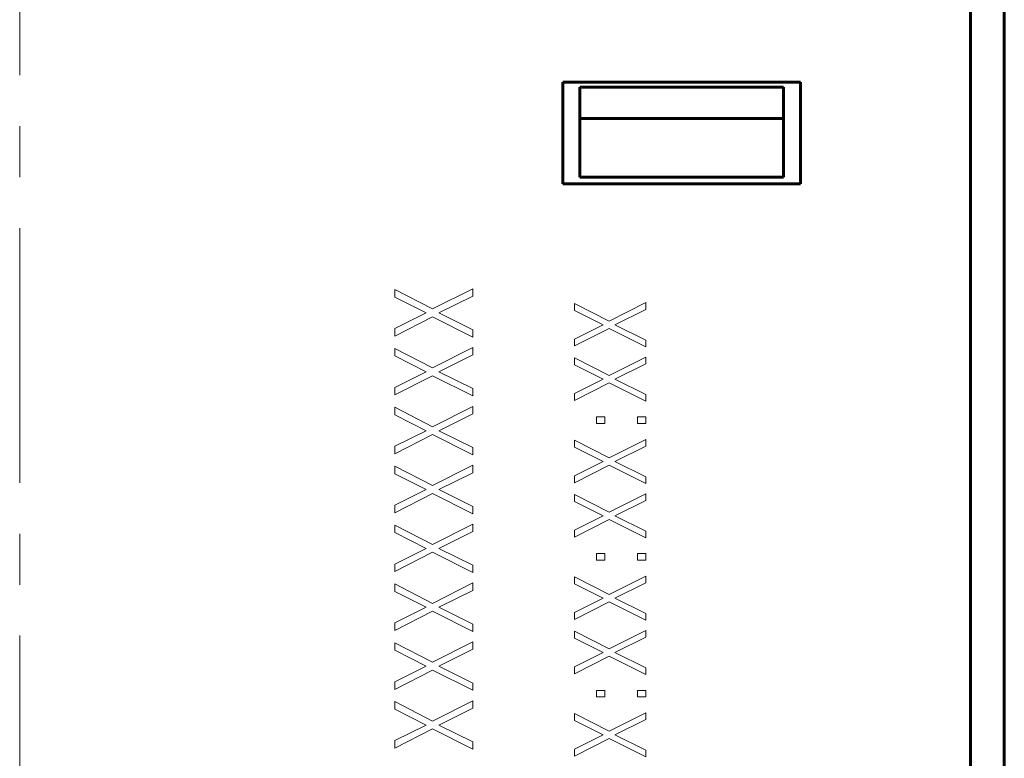
# Model space of a CAD drawing. Units: millimetres. Extents: x 26 to 395, y 18 to 264.
# Drawn here: x 103 to 132, y 212 to 234 of the extents above; entities that cross this region are included whole.
import ezdxf

# ---------------------------------------------------------------- set-up
doc = ezdxf.new("R2010")
doc.units = ezdxf.units.MM
doc.linetypes.add('K5LT_AXLED', pattern=[12, 7.5, -1.5, 1.5, -1.5])
doc.linetypes.add('K5LT_BASIC', pattern=[0])
for name, color, linetype in [('G', 5, 'Continuous'), ('Layer 1', 7, 'Continuous'), ('OSI', 1, 'Continuous')]:
    doc.layers.add(name, color=color, linetype=linetype)

msp = doc.modelspace()

# ---------------------------------------------------------------- linework, layer by layer
at = {"layer": 'G', "linetype": 'K5LT_BASIC', "lineweight": 60}
for p, q in [((130.895, 178.232), (130.895, 238.232)), ((131.895, 238.232), (131.895, 178.232)), ((125.895, 232.232), (118.895, 232.232)), ((118.895, 232.232), (118.895, 229.232)), ((125.395, 232.082), (119.395, 232.082)), ((119.395, 232.029), (119.395, 232.082)), ((119.395, 232.029), (119.395, 231.16)), ((125.395, 232.029), (125.395, 232.082)), ((125.395, 231.16), (125.395, 232.029)), ((125.895, 229.232), (125.895, 232.232)), ((119.395, 231.16), (125.395, 231.16)), ((119.395, 229.428), (119.395, 231.16)), ((125.395, 231.16), (125.395, 229.428)), ((125.395, 229.428), (119.395, 229.428)), ((118.895, 229.232), (125.895, 229.232))]:
    msp.add_line(p, q, dxfattribs=at)
at = {"layer": 'Layer 1', "lineweight": 9}
for points in [[(115.053, 225.55), (115.053, 225.55), (113.941, 226.122), (113.941, 226.122)], [(113.941, 226.122), (113.941, 226.122), (113.941, 225.901), (113.941, 225.901)], [(116.241, 226.148), (116.241, 226.148), (115.053, 225.55), (115.053, 225.55)], [(115.24, 225.432), (115.24, 225.432), (116.241, 225.93), (116.241, 225.93)], [(116.241, 225.93), (116.241, 225.93), (116.241, 226.148), (116.241, 226.148)], [(113.941, 225.901), (113.941, 225.901), (114.864, 225.432), (114.864, 225.432)], [(120.257, 225.189), (120.257, 225.189), (119.241, 225.711), (119.241, 225.711)], [(119.241, 225.711), (119.241, 225.711), (119.241, 225.51), (119.241, 225.51)], [(121.341, 225.736), (121.341, 225.736), (120.257, 225.189), (120.257, 225.189)], [(121.341, 225.536), (121.341, 225.536), (121.341, 225.736), (121.341, 225.736)], [(114.864, 225.432), (114.864, 225.432), (113.941, 224.975), (113.941, 224.975)], [(116.241, 224.937), (116.241, 224.937), (115.24, 225.432), (115.24, 225.432)], [(119.241, 225.51), (119.241, 225.51), (120.085, 225.082), (120.085, 225.082)], [(120.427, 225.082), (120.427, 225.082), (121.341, 225.536), (121.341, 225.536)], [(113.941, 224.751), (113.941, 224.751), (115.053, 225.318), (115.053, 225.318)], [(115.053, 225.318), (115.053, 225.318), (116.241, 224.722), (116.241, 224.722)], [(120.085, 225.082), (120.085, 225.082), (119.241, 224.664), (119.241, 224.664)], [(121.341, 224.63), (121.341, 224.63), (120.427, 225.082), (120.427, 225.082)], [(113.941, 224.975), (113.941, 224.975), (113.941, 224.751), (113.941, 224.751)], [(116.241, 224.722), (116.241, 224.722), (116.241, 224.937), (116.241, 224.937)], [(119.241, 224.46), (119.241, 224.46), (120.257, 224.977), (120.257, 224.977)], [(120.257, 224.977), (120.257, 224.977), (121.341, 224.433), (121.341, 224.433)], [(119.241, 224.664), (119.241, 224.664), (119.241, 224.46), (119.241, 224.46)], [(121.341, 224.433), (121.341, 224.433), (121.341, 224.63), (121.341, 224.63)], [(115.053, 223.816), (115.053, 223.816), (113.941, 224.389), (113.941, 224.389)], [(113.941, 224.389), (113.941, 224.389), (113.941, 224.168), (113.941, 224.168)], [(116.241, 224.415), (116.241, 224.415), (115.053, 223.816), (115.053, 223.816)], [(115.24, 223.699), (115.24, 223.699), (116.241, 224.197), (116.241, 224.197)], [(116.241, 224.197), (116.241, 224.197), (116.241, 224.415), (116.241, 224.415)], [(113.941, 224.168), (113.941, 224.168), (114.864, 223.699), (114.864, 223.699)], [(120.257, 223.589), (120.257, 223.589), (119.241, 224.111), (119.241, 224.111)], [(119.241, 224.111), (119.241, 224.111), (119.241, 223.91), (119.241, 223.91)], [(119.241, 223.91), (119.241, 223.91), (120.085, 223.482), (120.085, 223.482)], [(121.341, 224.136), (121.341, 224.136), (120.257, 223.589), (120.257, 223.589)], [(120.427, 223.482), (120.427, 223.482), (121.341, 223.936), (121.341, 223.936)], [(121.341, 223.936), (121.341, 223.936), (121.341, 224.136), (121.341, 224.136)], [(114.864, 223.699), (114.864, 223.699), (113.941, 223.241), (113.941, 223.241)], [(116.241, 223.204), (116.241, 223.204), (115.24, 223.699), (115.24, 223.699)], [(113.941, 223.018), (113.941, 223.018), (115.053, 223.585), (115.053, 223.585)], [(115.053, 223.585), (115.053, 223.585), (116.241, 222.988), (116.241, 222.988)], [(120.085, 223.482), (120.085, 223.482), (119.241, 223.064), (119.241, 223.064)], [(119.241, 222.86), (119.241, 222.86), (120.257, 223.377), (120.257, 223.377)], [(120.257, 223.377), (120.257, 223.377), (121.341, 222.833), (121.341, 222.833)], [(121.341, 223.03), (121.341, 223.03), (120.427, 223.482), (120.427, 223.482)], [(113.941, 223.241), (113.941, 223.241), (113.941, 223.018), (113.941, 223.018)], [(116.241, 222.988), (116.241, 222.988), (116.241, 223.204), (116.241, 223.204)], [(119.241, 223.064), (119.241, 223.064), (119.241, 222.86), (119.241, 222.86)], [(121.341, 222.833), (121.341, 222.833), (121.341, 223.03), (121.341, 223.03)], [(115.053, 222.083), (115.053, 222.083), (113.941, 222.655), (113.941, 222.655)], [(113.941, 222.655), (113.941, 222.655), (113.941, 222.434), (113.941, 222.434)], [(113.941, 222.434), (113.941, 222.434), (114.864, 221.966), (114.864, 221.966)], [(116.241, 222.682), (116.241, 222.682), (115.053, 222.083), (115.053, 222.083)], [(115.24, 221.966), (115.24, 221.966), (116.241, 222.464), (116.241, 222.464)], [(116.241, 222.464), (116.241, 222.464), (116.241, 222.682), (116.241, 222.682)], [(120.128, 222.37), (120.128, 222.37), (119.883, 222.37), (119.883, 222.37)], [(119.883, 222.37), (119.883, 222.37), (119.883, 222.176), (119.883, 222.176)], [(119.883, 222.176), (119.883, 222.176), (120.128, 222.176), (120.128, 222.176)], [(120.128, 222.176), (120.128, 222.176), (120.128, 222.37), (120.128, 222.37)], [(121.341, 222.37), (121.341, 222.37), (121.096, 222.37), (121.096, 222.37)], [(121.096, 222.37), (121.096, 222.37), (121.096, 222.176), (121.096, 222.176)], [(121.096, 222.176), (121.096, 222.176), (121.341, 222.176), (121.341, 222.176)], [(121.341, 222.176), (121.341, 222.176), (121.341, 222.37), (121.341, 222.37)], [(114.864, 221.966), (114.864, 221.966), (113.941, 221.508), (113.941, 221.508)], [(113.941, 221.284), (113.941, 221.284), (115.053, 221.851), (115.053, 221.851)], [(115.053, 221.851), (115.053, 221.851), (116.241, 221.255), (116.241, 221.255)], [(116.241, 221.471), (116.241, 221.471), (115.24, 221.966), (115.24, 221.966)], [(120.257, 221.164), (120.257, 221.164), (119.241, 221.687), (119.241, 221.687)], [(119.241, 221.687), (119.241, 221.687), (119.241, 221.485), (119.241, 221.485)], [(121.341, 221.711), (121.341, 221.711), (120.257, 221.164), (120.257, 221.164)], [(121.341, 221.512), (121.341, 221.512), (121.341, 221.711), (121.341, 221.711)], [(113.941, 221.508), (113.941, 221.508), (113.941, 221.284), (113.941, 221.284)], [(116.241, 221.255), (116.241, 221.255), (116.241, 221.471), (116.241, 221.471)], [(119.241, 221.485), (119.241, 221.485), (120.085, 221.057), (120.085, 221.057)], [(120.427, 221.057), (120.427, 221.057), (121.341, 221.512), (121.341, 221.512)], [(120.085, 221.057), (120.085, 221.057), (119.241, 220.639), (119.241, 220.639)], [(121.341, 220.605), (121.341, 220.605), (120.427, 221.057), (120.427, 221.057)], [(115.053, 220.35), (115.053, 220.35), (113.941, 220.922), (113.941, 220.922)], [(113.941, 220.922), (113.941, 220.922), (113.941, 220.701), (113.941, 220.701)], [(113.941, 220.701), (113.941, 220.701), (114.864, 220.232), (114.864, 220.232)], [(116.241, 220.948), (116.241, 220.948), (115.053, 220.35), (115.053, 220.35)], [(115.24, 220.232), (115.24, 220.232), (116.241, 220.73), (116.241, 220.73)], [(116.241, 220.73), (116.241, 220.73), (116.241, 220.948), (116.241, 220.948)], [(119.241, 220.435), (119.241, 220.435), (120.257, 220.953), (120.257, 220.953)], [(120.257, 220.953), (120.257, 220.953), (121.341, 220.408), (121.341, 220.408)], [(119.241, 220.639), (119.241, 220.639), (119.241, 220.435), (119.241, 220.435)], [(121.341, 220.408), (121.341, 220.408), (121.341, 220.605), (121.341, 220.605)], [(114.864, 220.232), (114.864, 220.232), (113.941, 219.775), (113.941, 219.775)], [(113.941, 219.551), (113.941, 219.551), (115.053, 220.118), (115.053, 220.118)], [(115.053, 220.118), (115.053, 220.118), (116.241, 219.522), (116.241, 219.522)], [(116.241, 219.737), (116.241, 219.737), (115.24, 220.232), (115.24, 220.232)], [(121.341, 220.111), (121.341, 220.111), (120.257, 219.564), (120.257, 219.564)], [(121.341, 219.912), (121.341, 219.912), (121.341, 220.111), (121.341, 220.111)], [(120.257, 219.564), (120.257, 219.564), (119.241, 220.087), (119.241, 220.087)], [(119.241, 220.087), (119.241, 220.087), (119.241, 219.885), (119.241, 219.885)], [(119.241, 219.885), (119.241, 219.885), (120.085, 219.457), (120.085, 219.457)], [(120.427, 219.457), (120.427, 219.457), (121.341, 219.912), (121.341, 219.912)], [(113.941, 219.775), (113.941, 219.775), (113.941, 219.551), (113.941, 219.551)], [(116.241, 219.522), (116.241, 219.522), (116.241, 219.737), (116.241, 219.737)], [(120.085, 219.457), (120.085, 219.457), (119.241, 219.039), (119.241, 219.039)], [(119.241, 218.835), (119.241, 218.835), (120.257, 219.353), (120.257, 219.353)], [(120.257, 219.353), (120.257, 219.353), (121.341, 218.808), (121.341, 218.808)], [(121.341, 219.005), (121.341, 219.005), (120.427, 219.457), (120.427, 219.457)], [(115.053, 218.616), (115.053, 218.616), (113.941, 219.189), (113.941, 219.189)], [(113.941, 219.189), (113.941, 219.189), (113.941, 218.968), (113.941, 218.968)], [(113.941, 218.968), (113.941, 218.968), (114.864, 218.499), (114.864, 218.499)], [(116.241, 219.215), (116.241, 219.215), (115.053, 218.616), (115.053, 218.616)], [(115.24, 218.499), (115.24, 218.499), (116.241, 218.997), (116.241, 218.997)], [(116.241, 218.997), (116.241, 218.997), (116.241, 219.215), (116.241, 219.215)], [(119.241, 219.039), (119.241, 219.039), (119.241, 218.835), (119.241, 218.835)], [(121.341, 218.808), (121.341, 218.808), (121.341, 219.005), (121.341, 219.005)], [(114.864, 218.499), (114.864, 218.499), (113.941, 218.041), (113.941, 218.041)], [(113.941, 217.818), (113.941, 217.818), (115.053, 218.385), (115.053, 218.385)], [(115.053, 218.385), (115.053, 218.385), (116.241, 217.788), (116.241, 217.788)], [(116.241, 218.004), (116.241, 218.004), (115.24, 218.499), (115.24, 218.499)], [(120.128, 218.346), (120.128, 218.346), (119.883, 218.346), (119.883, 218.346)], [(119.883, 218.346), (119.883, 218.346), (119.883, 218.151), (119.883, 218.151)], [(119.883, 218.151), (119.883, 218.151), (120.128, 218.151), (120.128, 218.151)], [(120.128, 218.151), (120.128, 218.151), (120.128, 218.346), (120.128, 218.346)], [(121.341, 218.346), (121.341, 218.346), (121.096, 218.346), (121.096, 218.346)], [(121.096, 218.346), (121.096, 218.346), (121.096, 218.151), (121.096, 218.151)], [(121.096, 218.151), (121.096, 218.151), (121.341, 218.151), (121.341, 218.151)], [(121.341, 218.151), (121.341, 218.151), (121.341, 218.346), (121.341, 218.346)], [(113.941, 218.041), (113.941, 218.041), (113.941, 217.818), (113.941, 217.818)], [(116.241, 217.788), (116.241, 217.788), (116.241, 218.004), (116.241, 218.004)], [(120.257, 217.14), (120.257, 217.14), (119.241, 217.662), (119.241, 217.662)], [(119.241, 217.662), (119.241, 217.662), (119.241, 217.46), (119.241, 217.46)], [(121.341, 217.686), (121.341, 217.686), (120.257, 217.14), (120.257, 217.14)], [(121.341, 217.487), (121.341, 217.487), (121.341, 217.686), (121.341, 217.686)], [(115.053, 216.883), (115.053, 216.883), (113.941, 217.455), (113.941, 217.455)], [(113.941, 217.455), (113.941, 217.455), (113.941, 217.234), (113.941, 217.234)], [(113.941, 217.234), (113.941, 217.234), (114.864, 216.766), (114.864, 216.766)], [(116.241, 217.482), (116.241, 217.482), (115.053, 216.883), (115.053, 216.883)], [(115.24, 216.766), (115.24, 216.766), (116.241, 217.264), (116.241, 217.264)], [(116.241, 217.264), (116.241, 217.264), (116.241, 217.482), (116.241, 217.482)], [(119.241, 217.46), (119.241, 217.46), (120.085, 217.033), (120.085, 217.033)], [(120.427, 217.033), (120.427, 217.033), (121.341, 217.487), (121.341, 217.487)], [(120.085, 217.033), (120.085, 217.033), (119.241, 216.615), (119.241, 216.615)], [(119.241, 216.41), (119.241, 216.41), (120.257, 216.928), (120.257, 216.928)], [(120.257, 216.928), (120.257, 216.928), (121.341, 216.384), (121.341, 216.384)], [(121.341, 216.58), (121.341, 216.58), (120.427, 217.033), (120.427, 217.033)], [(114.864, 216.766), (114.864, 216.766), (113.941, 216.308), (113.941, 216.308)], [(113.941, 216.084), (113.941, 216.084), (115.053, 216.651), (115.053, 216.651)], [(115.053, 216.651), (115.053, 216.651), (116.241, 216.055), (116.241, 216.055)], [(116.241, 216.271), (116.241, 216.271), (115.24, 216.766), (115.24, 216.766)], [(119.241, 216.615), (119.241, 216.615), (119.241, 216.41), (119.241, 216.41)], [(121.341, 216.384), (121.341, 216.384), (121.341, 216.58), (121.341, 216.58)], [(113.941, 216.308), (113.941, 216.308), (113.941, 216.084), (113.941, 216.084)], [(116.241, 216.055), (116.241, 216.055), (116.241, 216.271), (116.241, 216.271)], [(120.257, 215.54), (120.257, 215.54), (119.241, 216.062), (119.241, 216.062)], [(119.241, 216.062), (119.241, 216.062), (119.241, 215.86), (119.241, 215.86)], [(121.341, 216.086), (121.341, 216.086), (120.257, 215.54), (120.257, 215.54)], [(121.341, 215.887), (121.341, 215.887), (121.341, 216.086), (121.341, 216.086)], [(119.241, 215.86), (119.241, 215.86), (120.085, 215.433), (120.085, 215.433)], [(120.427, 215.433), (120.427, 215.433), (121.341, 215.887), (121.341, 215.887)], [(115.053, 215.15), (115.053, 215.15), (113.941, 215.722), (113.941, 215.722)], [(113.941, 215.722), (113.941, 215.722), (113.941, 215.501), (113.941, 215.501)], [(113.941, 215.501), (113.941, 215.501), (114.864, 215.032), (114.864, 215.032)], [(116.241, 215.748), (116.241, 215.748), (115.053, 215.15), (115.053, 215.15)], [(115.24, 215.032), (115.24, 215.032), (116.241, 215.53), (116.241, 215.53)], [(116.241, 215.53), (116.241, 215.53), (116.241, 215.748), (116.241, 215.748)], [(120.085, 215.433), (120.085, 215.433), (119.241, 215.015), (119.241, 215.015)], [(119.241, 214.81), (119.241, 214.81), (120.257, 215.328), (120.257, 215.328)], [(120.257, 215.328), (120.257, 215.328), (121.341, 214.784), (121.341, 214.784)], [(121.341, 214.98), (121.341, 214.98), (120.427, 215.433), (120.427, 215.433)], [(114.864, 215.032), (114.864, 215.032), (113.941, 214.575), (113.941, 214.575)], [(113.941, 214.351), (113.941, 214.351), (115.053, 214.918), (115.053, 214.918)], [(115.053, 214.918), (115.053, 214.918), (116.241, 214.322), (116.241, 214.322)], [(116.241, 214.537), (116.241, 214.537), (115.24, 215.032), (115.24, 215.032)], [(119.241, 215.015), (119.241, 215.015), (119.241, 214.81), (119.241, 214.81)], [(121.341, 214.784), (121.341, 214.784), (121.341, 214.98), (121.341, 214.98)], [(113.941, 214.575), (113.941, 214.575), (113.941, 214.351), (113.941, 214.351)], [(116.241, 214.322), (116.241, 214.322), (116.241, 214.537), (116.241, 214.537)], [(120.128, 214.321), (120.128, 214.321), (119.883, 214.321), (119.883, 214.321)], [(119.883, 214.321), (119.883, 214.321), (119.883, 214.127), (119.883, 214.127)], [(120.128, 214.127), (120.128, 214.127), (120.128, 214.321), (120.128, 214.321)], [(121.341, 214.321), (121.341, 214.321), (121.096, 214.321), (121.096, 214.321)], [(121.096, 214.321), (121.096, 214.321), (121.096, 214.127), (121.096, 214.127)], [(121.341, 214.127), (121.341, 214.127), (121.341, 214.321), (121.341, 214.321)], [(119.883, 214.127), (119.883, 214.127), (120.128, 214.127), (120.128, 214.127)], [(121.096, 214.127), (121.096, 214.127), (121.341, 214.127), (121.341, 214.127)], [(115.053, 213.416), (115.053, 213.416), (113.941, 213.989), (113.941, 213.989)], [(113.941, 213.989), (113.941, 213.989), (113.941, 213.768), (113.941, 213.768)], [(113.941, 213.768), (113.941, 213.768), (114.864, 213.299), (114.864, 213.299)], [(116.241, 214.015), (116.241, 214.015), (115.053, 213.416), (115.053, 213.416)], [(115.24, 213.299), (115.24, 213.299), (116.241, 213.797), (116.241, 213.797)], [(116.241, 213.797), (116.241, 213.797), (116.241, 214.015), (116.241, 214.015)], [(120.257, 213.115), (120.257, 213.115), (119.241, 213.637), (119.241, 213.637)], [(119.241, 213.637), (119.241, 213.637), (119.241, 213.436), (119.241, 213.436)], [(121.341, 213.662), (121.341, 213.662), (120.257, 213.115), (120.257, 213.115)], [(120.427, 213.008), (120.427, 213.008), (121.341, 213.462), (121.341, 213.462)], [(121.341, 213.462), (121.341, 213.462), (121.341, 213.662), (121.341, 213.662)], [(114.864, 213.299), (114.864, 213.299), (113.941, 212.841), (113.941, 212.841)], [(113.941, 212.618), (113.941, 212.618), (115.053, 213.185), (115.053, 213.185)], [(115.053, 213.185), (115.053, 213.185), (116.241, 212.588), (116.241, 212.588)], [(116.241, 212.804), (116.241, 212.804), (115.24, 213.299), (115.24, 213.299)], [(119.241, 213.436), (119.241, 213.436), (120.085, 213.008), (120.085, 213.008)], [(120.085, 213.008), (120.085, 213.008), (119.241, 212.59), (119.241, 212.59)], [(119.241, 212.386), (119.241, 212.386), (120.257, 212.903), (120.257, 212.903)], [(120.257, 212.903), (120.257, 212.903), (121.341, 212.359), (121.341, 212.359)], [(121.341, 212.556), (121.341, 212.556), (120.427, 213.008), (120.427, 213.008)], [(113.941, 212.841), (113.941, 212.841), (113.941, 212.618), (113.941, 212.618)], [(116.241, 212.588), (116.241, 212.588), (116.241, 212.804), (116.241, 212.804)], [(119.241, 212.59), (119.241, 212.59), (119.241, 212.386), (119.241, 212.386)], [(121.341, 212.359), (121.341, 212.359), (121.341, 212.556), (121.341, 212.556)]]:
    msp.add_open_spline(points, degree=3, dxfattribs=at)
at = {"layer": 'OSI', "linetype": 'K5LT_AXLED', "lineweight": 18}
msp.add_line((102.895, 263.932), (102.895, 176.232), dxfattribs=at)

doc.saveas('drawing.dxf')
